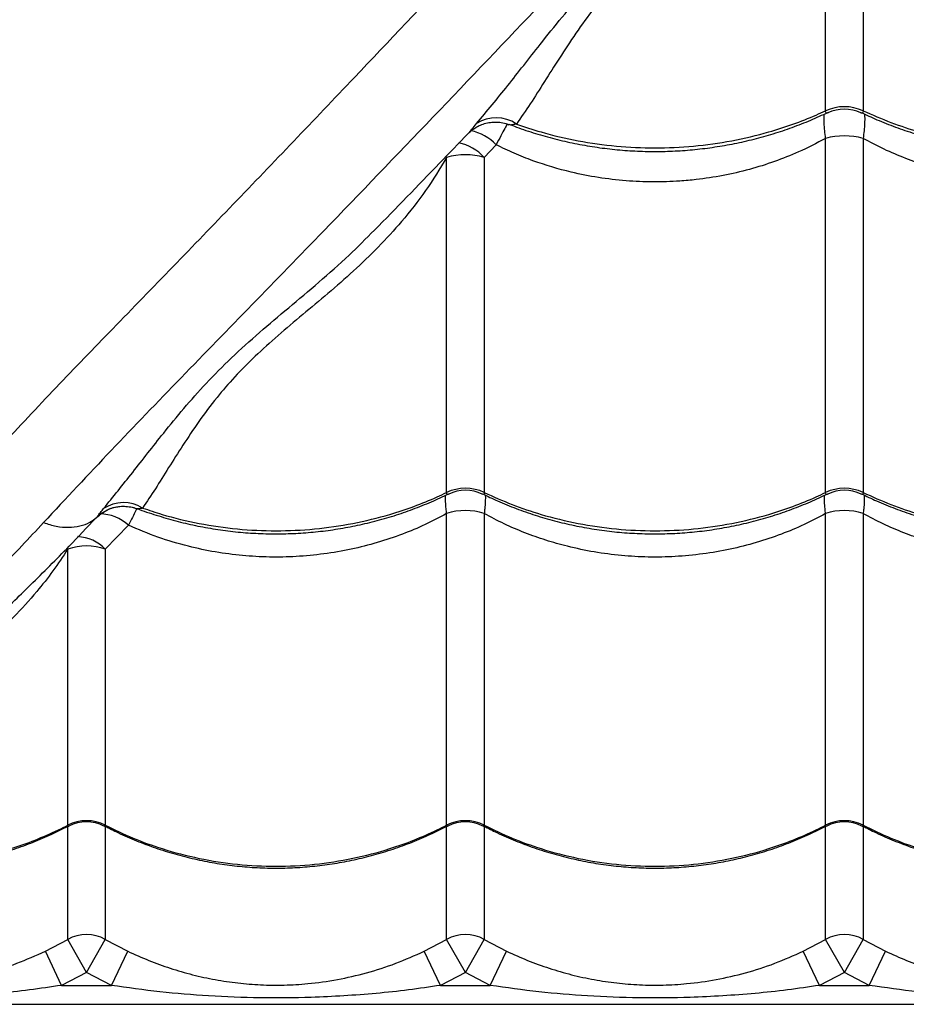
# Model space of a CAD drawing. Units: inches. Extents: x 0.9 to 14, y 3.3 to 12.6.
# Drawn here: x 6.6 to 6.8, y 9.8 to 10.1 of the extents above; entities that cross this region are included whole.
import ezdxf

# ---------------------------------------------------------------- set-up
doc = ezdxf.new("R2010")
doc.units = ezdxf.units.IN
doc.header["$MEASUREMENT"] = 0

msp = doc.modelspace()

# ---------------------------------------------------------------- linework, layer by layer
at = {"color": 7, "linetype": 'Continuous', "lineweight": 25}
for p, q in [((6.815182059381684, 10.07995229652842), (6.815182059381684, 10.17110295573234)), ((6.825099414753524, 10.17110295573234), (6.825099414753524, 10.07995229652842)), ((6.815182059381684, 9.979195790999329), (6.815182059381684, 10.07264070935178)), ((6.825099414753524, 10.07264070935178), (6.825099414753524, 9.979195790999329)), ((6.728234654370723, 10.07097947539715), (6.725099414753501, 10.06762401706759)), ((6.715182059381661, 9.979195790999329), (6.715182059381661, 10.06762401706759)), ((6.725099414753501, 10.06762401706759), (6.725099414753501, 9.979195790999329)), ((6.696115724767353, 10.04844751223085), (6.696276975183466, 10.04860719128608)), ((6.62287458025223, 9.972671625079572), (6.622873416134254, 9.97267046484099)), ((6.715182059381661, 9.891379402460403), (6.715182059381661, 9.973606708643858)), ((6.725099414753501, 9.973606708643858), (6.725099414753501, 9.891379402460403)), ((6.815182059381684, 9.891379402460403), (6.815182059381684, 9.973606708643858)), ((6.825099414753524, 9.973606708643858), (6.825099414753524, 9.891379402460403)), ((6.6312055422258, 9.970528997319308), (6.625099414753592, 9.964206125657073)), ((6.615182059381638, 9.891379402460403), (6.615182059381638, 9.964206125657073)), ((6.625099414753592, 9.964206125657073), (6.625099414753592, 9.891379402460403)), ((6.609273289666291, 9.85811157596696), (6.615182059381638, 9.861205566501058)), ((6.620140737067615, 9.85252628251739), (6.615182059381638, 9.861205566501058)), ((6.620140737067615, 9.85252628251739), (6.625099414753592, 9.861205566501058)), ((6.625099414753592, 9.861205566501058), (6.631008184468826, 9.85811157596696)), ((6.709273289666314, 9.85811157596696), (6.715182059381661, 9.861205566501058)), ((6.720140737067638, 9.85252628251739), (6.715182059381661, 9.861205566501058)), ((6.720140737067638, 9.85252628251739), (6.725099414753501, 9.861205566501058)), ((6.725099414753501, 9.861205566501058), (6.731008184468848, 9.85811157596696)), ((6.809273289666336, 9.85811157596696), (6.815182059381684, 9.861205566501058)), ((6.820140737067661, 9.85252628251739), (6.815182059381684, 9.861205566501058)), ((6.820140737067661, 9.85252628251739), (6.825099414753524, 9.861205566501058)), ((6.825099414753524, 9.861205566501058), (6.831008184468871, 9.85811157596696)), ((6.613581460594602, 9.849091955437006), (6.609273289666291, 9.85811157596696)), ((6.626700013540628, 9.849091955437006), (6.631008184468826, 9.85811157596696)), ((6.713581460594625, 9.849091955437006), (6.709273289666314, 9.85811157596696)), ((6.726700013540537, 9.849091955437006), (6.731008184468848, 9.85811157596696)), ((6.813581460594648, 9.849091955437006), (6.809273289666336, 9.85811157596696)), ((6.82670001354056, 9.849091955437006), (6.831008184468871, 9.85811157596696)), ((6.620140737067615, 9.85252628251739), (6.613581460594602, 9.849091955437006)), ((6.626700013540628, 9.849091955437006), (6.620140737067615, 9.85252628251739)), ((6.720140737067638, 9.85252628251739), (6.713581460594625, 9.849091955437006)), ((6.726700013540537, 9.849091955437006), (6.720140737067638, 9.85252628251739)), ((6.820140737067661, 9.85252628251739), (6.813581460594648, 9.849091955437006)), ((6.82670001354056, 9.849091955437006), (6.820140737067661, 9.85252628251739)), ((6.613581460594602, 9.849091955437006), (6.626700013540628, 9.849091955437006)), ((6.713581460594625, 9.849091955437006), (6.726700013540537, 9.849091955437006)), ((6.813581460594648, 9.849091955437006), (6.82670001354056, 9.849091955437006)), ((6.48264073706757, 9.84409195543701), (7.657640737067638, 9.84409195543701))]:
    msp.add_line(p, q, dxfattribs=at)
at = {"color": 8, "linetype": 'Continuous', "lineweight": 25}
for p, q in [((6.633592262579825, 9.974845439639397), (6.633470212087488, 9.97487290719191)), ((6.614770337486263, 9.964328663414237), (6.615182059381638, 9.964206125657073)), ((6.615182059381638, 9.861205566501058), (6.615182059381638, 9.891085045418992)), ((6.625099414753592, 9.891071460989325), (6.625099414753592, 9.861205566501058)), ((6.715182059381661, 9.861205566501058), (6.715182059381661, 9.891085045418992)), ((6.725099414753501, 9.891071460989325), (6.725099414753501, 9.861205566501058)), ((6.815182059381684, 9.861205566501058), (6.815182059381684, 9.891085045418992)), ((6.825099414753524, 9.891071460989325), (6.825099414753524, 9.861205566501058))]:
    msp.add_line(p, q, dxfattribs=at)
at = {"color": 7, "linetype": 'Continuous', "lineweight": 25}
for centre, radius, start, end in [((6.820140737067661, 10.06898724057054), 0.01203415707695457, 65.66630514558, 114.33369485442), ((6.820140737067547, 10.07039249190329), 0.01000000026738082, 64.29990687688786, 115.6384273794726), ((6.728226492423275, 10.0686266857859), 0.009480926302379972, 55.69869244529804, 122.7906362415555), ((6.820140737067661, 10.05517026270921), 0.01816053386561787, 74.15434339974709, 105.8456566002529), ((6.720140737067638, 10.05072443797384), 0.01761204865819771, 73.64724639001693, 106.3527536099831), ((6.720140737067638, 9.968614263154977), 0.01168576980407226, 64.89144030960976, 115.1085596903902), ((6.820140737067661, 9.968614263154977), 0.01168576980406931, 64.89144030960976, 115.1085596903902), ((6.720140737067183, 9.969766440824388), 0.01000000394993778, 63.71621929167105, 116.142815431366), ((6.820140737067092, 9.969766440824388), 0.0100000039499379, 63.71621929167105, 116.142815431366), ((6.62990901982316, 9.966964878386834), 0.009558136286365778, 58.22981755649216, 123.4527508851872), ((6.720140737067638, 9.959084062249007), 0.01534587054236707, 71.14781198480608, 108.8521880151939), ((6.820140737067661, 9.959084062248978), 0.01534587054238399, 71.14781198480608, 108.8521880151939), ((6.620140737067615, 9.950425223668889), 0.0146458780549731, 70.21013072509763, 109.7898692749024), ((6.620140737067615, 9.881608207310778), 0.01095740567129949, 63.09315700479676, 116.9068429952031), ((6.620140737067729, 9.882246520959727), 0.01000000053708385, 62.64783929275225, 117.6477839054732), ((6.720140737067638, 9.881608207310778), 0.01095740567129944, 63.09315700479676, 116.9068429952031), ((6.720140737067752, 9.882246520959727), 0.01000000053708294, 62.64783929275225, 117.6477839054732), ((6.820140737067661, 9.881608207310778), 0.01095740567129886, 63.09315700479676, 116.9068429952031), ((6.820140737067774, 9.882246520959727), 0.01000000053708193, 62.64783929275225, 117.6477839054732), ((6.620140737067615, 9.852516295898186), 0.01000459434475462, 60.28803488575029, 119.7119651142496), ((6.720140737067638, 9.852516295898186), 0.01000459434475289, 60.28803488575029, 119.7119651142496), ((6.820140737067661, 9.852516295898186), 0.01000459434475465, 60.28803488575029, 119.7119651142496)]:
    msp.add_arc(centre, radius, start, end, dxfattribs=at)
at = {"color": 8, "linetype": 'Continuous', "lineweight": 25}
for centre, radius, start, end in [((6.719032670548287, 10.06227337487771), 0.0126677816733112, 43.41385815212906, 78.4047347029982), ((6.715924715517346, 10.05942029430033), 0.01230756569419705, 41.80206457170637, 78.55762322485043), ((6.623637254205775, 9.962520199687235), 0.01101906634276818, 46.61985477986021, 89.89376159460322), ((6.617257224130228, 9.956680202289578), 0.01086919851259422, 43.82105107399412, 87.14184421600484)]:
    msp.add_arc(centre, radius, start, end, dxfattribs=at)
for points, knots in [([(6.369126607804489, 9.99995251607625), (6.371497365963975, 10.00153659979613), (6.376241728121315, 10.00470666875661), (6.384095410537313, 10.01032246745761), (6.392377792733598, 10.01644971543961), (6.401669147834966, 10.02352173913961), (6.411980235352004, 10.03157252806541), (6.423340402167398, 10.04069820530218), (6.435040322092661, 10.05034671083), (6.447002326304343, 10.06046755315656), (6.460150039424022, 10.07187400433883), (6.474459436764775, 10.0846562333645), (6.489902830558819, 10.09886259492164), (6.505420839116525, 10.11348150913493), (6.526661970854363, 10.13403078877751), (6.553753488574372, 10.16033690154116), (6.585564471429663, 10.19070875524368), (6.616294920818788, 10.21974036724608), (6.645934791837632, 10.24742492327609), (6.676136285526283, 10.27532395431616), (6.706945716163474, 10.30346812763609), (6.736874540407413, 10.33050446669294), (6.765846014586643, 10.35640944018699), (6.793772602119631, 10.38115430533374), (6.815986341601771, 10.40068303699953), (6.82892983029835, 10.4119846513927), (6.832256281386591, 10.41488914402057)], [0, 0, 0, 0, 0.02278669438381281, 0.04560074172377243, 0.06842696184000603, 0.09123027376418634, 0.118787324519905, 0.1463669990902749, 0.1739642413584729, 0.2015624384119126, 0.2291350377417799, 0.2634649150709856, 0.2978039189481652, 0.3321495963352586, 0.3664885760023424, 0.4389596983401423, 0.5114297583680639, 0.5736256178827702, 0.6358421894200437, 0.6980569351777864, 0.7602564930545984, 0.8224380786094677, 0.8755054857237832, 0.9285799825526078, 0.9816451962577015, 1, 1, 1, 1]), ([(6.498501297706795, 9.870577826173887), (6.500085381426672, 9.87294858433343), (6.503255450387243, 9.877692946490685), (6.508871249088244, 9.885546628906768), (6.514998497070152, 9.893829011102968), (6.522070520770214, 9.903120366204421), (6.530121309695957, 9.91343145372146), (6.53924698693281, 9.924791620536825), (6.54889549246063, 9.93649154046203), (6.559016334787131, 9.948453544673741), (6.570422785969456, 9.961601257793449), (6.58320501499513, 9.97591065513423), (6.597411376552188, 9.991354048928274), (6.612030290765503, 10.00687205748592), (6.63257957040814, 10.02811318922385), (6.658885683171249, 10.05520470694286), (6.6892575368759, 10.08701568980236), (6.718289148871619, 10.11774613917798), (6.745973704925561, 10.14738601024537), (6.773872735876282, 10.17758750375243), (6.802016909529627, 10.20839693506734), (6.82905324740311, 10.23832575690638), (6.854958224697427, 10.26729723880852), (6.879703076158805, 10.29522379852993), (6.899239346356509, 10.31744614881104), (6.910548540799979, 10.33039833268047), (6.913460601833933, 10.33373345527819)], [0, 0, 0, 0, 0.02278560517115255, 0.04559856199097019, 0.06842369100519848, 0.09122591292239401, 0.1187816464406027, 0.1463600026920361, 0.1739559258015551, 0.201552803650676, 0.2291240849998062, 0.2634523213478152, 0.2977896838075465, 0.3321337194581943, 0.3664710577089864, 0.4389387158995681, 0.5114053118310509, 0.5735981983600116, 0.6358117959214962, 0.6980235677907236, 0.7602201525050067, 0.8223987657564304, 0.8754636362284978, 0.9285355960761824, 0.9815982732438743, 1, 1, 1, 1]), ([(6.936096140187075, 10.32019293829906), (6.931012736486466, 10.31463057999208), (6.919449273136749, 10.30197761552022), (6.90167737740596, 10.28251116089682), (6.881250346236854, 10.26015989443833), (6.85961460631556, 10.23654798579831), (6.836795615013713, 10.21174173496691), (6.814216931984944, 10.18731368858509), (6.791871697482335, 10.16327767282614), (6.767292538625199, 10.13701152359683), (6.740523050744898, 10.10862471014313), (6.711539773602723, 10.07818502414425), (6.686070934872006, 10.05165535193949), (6.663861459197776, 10.02879299999135), (6.645056986655547, 10.00947261752511), (6.626525988492446, 9.990264999547138), (6.614694363181613, 9.977574512260547), (6.608779126733268, 9.971229886651445)], [0, 0, 0, 0, 0.04330975027719396, 0.0985187759041864, 0.1537229487199675, 0.2216848148375119, 0.2896605790661919, 0.35764022844576, 0.4256073935246054, 0.4933931884006177, 0.5836018788948639, 0.6738180820484002, 0.7640316630578139, 0.8230280788068586, 0.8820312411151051, 0.9410213657054532, 1, 1, 1, 1]), ([(6.723091899291305, 10.07659687505093), (6.725814609993719, 10.07986671862698), (6.731269345580515, 10.08641759166018), (6.738677207333396, 10.0960607571452), (6.745577318898015, 10.10463630546512), (6.75193773730318, 10.11200810490321), (6.759134681775365, 10.11940248658691), (6.766816942222746, 10.12647624717219), (6.774707557320014, 10.1332619481871), (6.782441657831143, 10.13989166871768), (6.790219830411431, 10.14697822868887), (6.795548714771073, 10.15204349585893), (6.798113896926381, 10.15492948757368), (6.798247318270043, 10.15507959500029)], [0, 0, 0, 0, 0.1457868101671739, 0.2920723456987767, 0.3849876801519893, 0.4778732423818035, 0.5725865243040182, 0.6672859308781676, 0.7487146207333236, 0.8302451999321127, 0.9117066315360866, 0.9954076478255529, 1, 1, 1, 1]), ([(6.815182059381684, 10.07264070935178), (6.815098892525199, 10.07333356495293), (6.814922791667684, 10.07480064535811), (6.81478362700129, 10.07676058169374), (6.81477683216103, 10.07809461273685), (6.814799071627291, 10.07886322805622), (6.814826811576538, 10.07905312472336), (6.814832641730547, 10.0790930356409)], [0, 0, 0, 0, 0.2615113901693861, 0.5537347690003991, 0.8529363040766885, 0.9690913635826715, 0.9999999999999999, 0.9999999999999999, 0.9999999999999999, 0.9999999999999999]), ([(6.815847485385163, 10.07943157834375), (6.815838448041333, 10.0794246984345), (6.81567119390904, 10.07929737194634), (6.815492849219865, 10.07930074236394), (6.815277201805586, 10.07940560550695), (6.815186685936666, 10.07962238174123), (6.81518309705443, 10.07987830117121), (6.815182059381684, 10.07995229652842)], [0, 0, 0, 0, 0.02153405229989249, 0.3985307299125537, 0.5714901292474802, 0.8761026431235794, 0.9999999999999999, 0.9999999999999999, 0.9999999999999999, 0.9999999999999999]), ([(6.825099414753524, 10.07995229652842), (6.825091239307696, 10.07980308395706), (6.825077983540083, 10.07956114887547), (6.824918605333366, 10.07930781733173), (6.824690867852993, 10.07932546187347), (6.824492049853276, 10.07938644484442), (6.824441508683478, 10.07942567975774), (6.824431602543129, 10.07943336985589)], [0, 0, 0, 0, 0.2641903652962466, 0.4283614778681867, 0.8805346257704998, 0.9765846186388576, 1, 1, 1, 1]), ([(6.825448124431134, 10.07909698766146), (6.825454213956661, 10.07905583220615), (6.825482407713295, 10.07886528749346), (6.82550446843679, 10.07810058170306), (6.825497401035406, 10.0767664397906), (6.825359945649367, 10.0748101811228), (6.825182631372215, 10.07333366403772), (6.825099414753524, 10.07264070935178)], [0, 0, 0, 0, 0.03196553149803383, 0.1479964920146522, 0.4433784634567475, 0.7387680061763673, 1, 1, 1, 1]), ([(6.72087063742508, 10.07396809433651), (6.720962751260615, 10.07406368563356), (6.721199249315575, 10.07430911191152), (6.721890994326188, 10.07518064488771), (6.722652272780735, 10.07607842243151), (6.723091899291305, 10.07659687505093)], [0, 0, 0, 0, 0.2123225770832102, 0.5451284942531133, 1, 1, 1, 1]), ([(6.731142437541664, 10.07645272429808), (6.730953956597475, 10.07609591228469), (6.730526020129261, 10.07528578862214), (6.729536181428713, 10.07343822518574), (6.728658373738014, 10.07177993505597), (6.728234654370723, 10.07097947539715)], [0, 0, 0, 0, 0.2893574880210807, 0.6569715681965816, 0.9999999999999999, 0.9999999999999999, 0.9999999999999999, 0.9999999999999999]), ([(6.733569420100523, 10.07645874090493), (6.733224556169759, 10.07638675094931), (6.73242115991961, 10.07621904289046), (6.731846148737688, 10.07610634838163), (6.731608479111216, 10.07632210517478), (6.731597440333118, 10.07633212619176)], [0, 0, 0, 0, 0.4176470635634892, 0.9729520976730908, 1, 1, 1, 1]), ([(6.62464010549597, 9.97493962045674), (6.627175729815846, 9.97806730841417), (6.630983603929664, 9.98276431416379), (6.63629959313225, 9.98959600051687), (6.640743399256095, 9.995225862731035), (6.645767757960741, 10.00137445608915), (6.651646833009792, 10.00802921224478), (6.658289742355052, 10.01472053910003), (6.665602592433558, 10.02134666225264), (6.673444959521063, 10.02792456288275), (6.68144044199191, 10.03465186299901), (6.68913807938911, 10.04138331089992), (6.693908616644009, 10.0462130254811), (6.696115724767353, 10.04844751223085)], [0, 0, 0, 0, 0.1491917839898503, 0.2240487787602568, 0.2989032951415707, 0.3889946699089958, 0.4790598719682883, 0.5707752161717071, 0.6624757767571491, 0.7498414551460337, 0.8373298632241495, 0.9247400112168329, 1, 1, 1, 1]), ([(6.715182059381661, 9.973606708643858), (6.715132005971938, 9.974051735447476), (6.715001541167837, 9.97521170307333), (6.714900463201658, 9.976812806751854), (6.71486859244196, 9.97801208003584), (6.714923558315988, 9.978438536897402), (6.714931861909619, 9.978502960952584)], [0, 0, 0, 0, 0.2200583933107071, 0.5735848042534282, 0.9355822391861791, 1, 1, 1, 1]), ([(6.715744976259131, 9.978766961003958), (6.715637651552285, 9.978713868447146), (6.715468707901024, 9.978630293558767), (6.71527917664325, 9.978707713343328), (6.715186471477907, 9.978888795031098), (6.715183048954302, 9.979126936018547), (6.715182059381661, 9.979195790999329)], [0, 0, 0, 0, 0.3337152511662765, 0.5253130861272297, 0.8627512270152191, 1, 1, 1, 1]), ([(6.725099414753501, 9.979195790999329), (6.725091386100573, 9.979057771210067), (6.725078368344768, 9.978833984241776), (6.724917099544356, 9.978629150778447), (6.724724573015962, 9.97864285733583), (6.724550328437132, 9.978742944135051), (6.72454219181104, 9.978747617846397)], [0, 0, 0, 0, 0.2926720828306265, 0.4745420817732394, 0.9754629115252946, 1, 1, 1, 1]), ([(6.725348296709896, 9.978510574471544), (6.725357099335994, 9.978443800632578), (6.72541276185602, 9.978021562984098), (6.725380240675506, 9.976817042314382), (6.725281022392593, 9.975220549930627), (6.725149503519035, 9.974051818321856), (6.725099414753501, 9.973606708643858)], [0, 0, 0, 0, 0.06701753748615748, 0.4237786513642919, 0.7805469647325571, 1, 1, 1, 1]), ([(6.815182059381684, 9.973606708643858), (6.815132005971961, 9.974051735447476), (6.81500154116786, 9.97521170307333), (6.814900463201681, 9.976812806751854), (6.814868592441982, 9.97801208003584), (6.814923558315897, 9.978438536897402), (6.814931861909642, 9.978502960952584)], [0, 0, 0, 0, 0.2200583933107868, 0.5735848042535168, 0.9355822391862767, 1, 1, 1, 1]), ([(6.815744976259154, 9.978766961003958), (6.815637651552194, 9.978713868447146), (6.815468707901047, 9.978630293558767), (6.815279176643273, 9.978707713343328), (6.815186471477929, 9.978888795031098), (6.815183048954324, 9.979126936018547), (6.815182059381684, 9.979195790999329)], [0, 0, 0, 0, 0.33371525116624, 0.5253130861270504, 0.8627512270152174, 1, 1, 1, 1]), ([(6.825099414753524, 9.979195790999329), (6.825091386100596, 9.979057771210067), (6.825078368344677, 9.978833984241748), (6.824917099544379, 9.978629150778447), (6.824724573015985, 9.97864285733583), (6.824550328437155, 9.978742944135051), (6.824542191810949, 9.978747617846397)], [0, 0, 0, 0, 0.2926720828307073, 0.4745420817733855, 0.9754629115255707, 1, 1, 1, 1]), ([(6.825348296709805, 9.978510574471544), (6.825357099336017, 9.978443800632578), (6.825412761856043, 9.978021562984098), (6.825380240675528, 9.976817042314382), (6.825281022392616, 9.975220549930627), (6.825149503519057, 9.974051818321856), (6.825099414753524, 9.973606708643858)], [0, 0, 0, 0, 0.06701753748610581, 0.423778651364242, 0.7805469647325478, 1, 1, 1, 1]), ([(6.622665153158252, 9.972420209291913), (6.622677897166042, 9.972430424367177), (6.62272041360977, 9.972464503809066), (6.622810808911865, 9.972587708138535), (6.622874499871088, 9.972671519305651), (6.62287458025223, 9.972671625079572)], [0, 0, 0, 0, 0.2994780311252219, 0.9991159058038843, 1, 1, 1, 1]), ([(6.633385728393407, 9.974925833519523), (6.633290369228277, 9.97472082986697), (6.633025377779788, 9.97415114980801), (6.632304191562113, 9.972701599136217), (6.631572485350191, 9.9712546349475), (6.6312055422258, 9.970528997319308)], [0, 0, 0, 0, 0.2188956495419063, 0.6082842183283127, 0.9999999999999999, 0.9999999999999999, 0.9999999999999999, 0.9999999999999999]), ([(6.615523325754268, 9.89113589805642), (6.615496122984993, 9.891114259233136), (6.615409324340973, 9.891045214037563), (6.615282622468428, 9.891047173083182), (6.615186097276293, 9.89113818201527), (6.615182965025994, 9.891325300026397), (6.615182059381638, 9.891379402460403)], [0, 0, 0, 0, 0.1160287900875144, 0.3702248680908162, 0.8179097388514327, 1, 1, 1, 1]), ([(6.625099414753592, 9.891379402460403), (6.625090619263275, 9.89127600024459), (6.625076358148178, 9.891108342631712), (6.624958935420452, 9.891022285311992), (6.624823088667355, 9.891114534345563), (6.624740498371281, 9.89117061868187)], [0, 0, 0, 0, 0.3868321811258695, 0.6272144126392704, 1, 1, 1, 1]), ([(6.715523325754177, 9.89113589805642), (6.715496122985016, 9.891114259233136), (6.715409324340996, 9.891045214037563), (6.71528262246845, 9.891047173083182), (6.715186097276202, 9.89113818201527), (6.715182965026017, 9.891325300026397), (6.715182059381661, 9.891379402460403)], [0, 0, 0, 0, 0.1160287900877612, 0.3702248680910505, 0.8179097388514458, 1, 1, 1, 1]), ([(6.725099414753501, 9.891379402460403), (6.725090619263298, 9.89127600024459), (6.7250763581482, 9.891108342631712), (6.724958935420474, 9.891022285311992), (6.724823088667264, 9.891114534345563), (6.724740498371304, 9.89117061868187)], [0, 0, 0, 0, 0.386832181126254, 0.6272144126390219, 1, 1, 1, 1]), ([(6.815523325754199, 9.89113589805642), (6.815496122985039, 9.891114259233136), (6.815409324341019, 9.891045214037563), (6.815282622468473, 9.891047173083182), (6.815186097276225, 9.89113818201527), (6.815182965025926, 9.891325300026397), (6.815182059381684, 9.891379402460403)], [0, 0, 0, 0, 0.1160287900877502, 0.3702248680911102, 0.817909738851463, 1, 1, 1, 1]), ([(6.825099414753524, 9.891379402460403), (6.825090619263321, 9.89127600024459), (6.82507635814811, 9.891108342631712), (6.824958935420497, 9.891022285311992), (6.824823088667287, 9.891114534345563), (6.824740498371327, 9.89117061868187)], [0, 0, 0, 0, 0.3868321811263521, 0.6272144126389354, 1, 1, 1, 1])]:
    msp.add_open_spline(points, degree=3, knots=knots, dxfattribs=at)
at = {"color": 7, "linetype": 'Continuous', "lineweight": 25}
for points, knots in [([(6.815182059381684, 10.17110295573234), (6.813314526280621, 10.16818482255759), (6.809579177970747, 10.16234811539748), (6.803269236023013, 10.15457138243893), (6.796711339366013, 10.14758270476834), (6.790071263897559, 10.14130448606791), (6.783317032498005, 10.13536307528803), (6.776547441434261, 10.12967104402416), (6.770079777184762, 10.12405183257751), (6.764115905320793, 10.11839448889388), (6.758730652233609, 10.11276365137125), (6.753735228906336, 10.10673277488299), (6.749184186147929, 10.10035716665654), (6.744863738405726, 10.09381564703268), (6.740940321277591, 10.08758252444771), (6.737244562397379, 10.08170477670608), (6.734793444172894, 10.07820595872302), (6.733569420100523, 10.07645874090493)], [0, 0, 0, 0, 0.06770070262536586, 0.1354116320585983, 0.1959016799463292, 0.2565499042691235, 0.317191157774742, 0.3776716749430628, 0.4394707063399426, 0.5015475003107955, 0.5636478576963455, 0.6254791631412416, 0.7002089083396473, 0.7751059697747982, 0.8501375905638823, 0.9251626482718981, 1, 1, 1, 1]), ([(6.731637813925929, 10.07644849931579), (6.732294307773643, 10.07618389739067), (6.734578493680189, 10.07526324902456), (6.738625152695519, 10.07393891428593), (6.74375000338641, 10.07248010267911), (6.748964370920177, 10.07129228594251), (6.754235562005007, 10.07036165509341), (6.759545035994208, 10.06969662439023), (6.764871740739338, 10.06929794609643), (6.770187697888829, 10.06916712378775), (6.775473798936375, 10.06930230030533), (6.780728202698398, 10.06969715390047), (6.785958357252682, 10.07034996342726), (6.791162328598304, 10.0712613943811), (6.796320658227998, 10.07243051996191), (6.801414181733591, 10.07385317037601), (6.806417274371412, 10.07553181577178), (6.811238970322549, 10.07740465166806), (6.814309623929645, 10.07883645105425), (6.815805818494866, 10.07953410397578)], [0, 0, 0, 0, 0.02496111629716576, 0.08684899372591713, 0.1486491493141782, 0.2103008702220931, 0.2717557834398782, 0.3329806520900763, 0.3939594584281171, 0.4546946846125143, 0.5148922459533137, 0.5748582192278723, 0.6351590062932915, 0.6957994778506192, 0.7567698860343066, 0.8180439577415984, 0.8795803565190339, 0.9413247994835083, 1, 1, 1, 1]), ([(6.733569420100523, 10.07645874090493), (6.735728427465844, 10.07572851863033), (6.741029577817741, 10.0739355566747), (6.74985448336308, 10.07189832250988), (6.759929312410392, 10.07048291270879), (6.770141903580608, 10.07000379148742), (6.78035354748765, 10.07048508440467), (6.790436359316161, 10.07189116754926), (6.799188774238175, 10.07395022375646), (6.806591256650719, 10.07634287324241), (6.811550951884826, 10.07829172467776), (6.814360393300873, 10.07957653360607), (6.815182059381684, 10.07995229652842)], [0, 0, 0, 0, 0.08267320992090914, 0.2029928766832684, 0.3236960201549999, 0.4440156685430616, 0.5643658792929716, 0.6850998797554796, 0.8054501089030157, 0.8860638246803465, 0.9666775430536919, 1, 1, 1, 1]), ([(6.824475820826976, 10.07954117574683), (6.825879540055482, 10.07888206632866), (6.828859133511671, 10.07748301296427), (6.833594666470887, 10.0756302592926), (6.838619305595145, 10.07392877952678), (6.843751565168347, 10.07248280971042), (6.84896395429648, 10.07129156380991), (6.854235673039781, 10.07036184754956), (6.859545006417918, 10.06969657312591), (6.864871748618086, 10.06929795975246), (6.870187695801903, 10.06916712017041), (6.875473799490962, 10.0693023012666), (6.88072820254915, 10.06969715364174), (6.885958357293063, 10.07034996349715), (6.891162328587413, 10.07126139436223), (6.896320658230863, 10.07243051996703), (6.901414181732818, 10.07385317037462), (6.906417274371663, 10.07553181577215), (6.911238970322458, 10.07740465166798), (6.914309623929668, 10.07883645105422), (6.915805818494775, 10.07953410397578)], [0, 0, 0, 0, 0.05049163028707656, 0.1071756574562838, 0.1638451958719536, 0.2204344090863594, 0.2768877035203776, 0.3331607849398476, 0.3892232189756416, 0.4450603384873478, 0.5006744163397132, 0.5557961648413879, 0.6107058526074088, 0.6659221229187113, 0.7214494357825156, 0.7772788652658542, 0.8333863535942101, 0.8897340497725748, 0.9462722480094986, 1, 1, 1, 1]), ([(6.825099414753524, 10.07995229652842), (6.827522716267296, 10.0788878001376), (6.832369319152392, 10.0767588074185), (6.840651952398773, 10.074064363332), (6.849848241361812, 10.07188758322487), (6.859930981258728, 10.07048578394141), (6.870141456902772, 10.0700030229837), (6.880353667739584, 10.07048529129664), (6.890436326737401, 10.07189111149809), (6.89918877983159, 10.07395023337991), (6.906591255382224, 10.07634287106005), (6.911550951997853, 10.07829172487208), (6.914360393326476, 10.07957653365004), (6.915182059381706, 10.07995229652842)], [0, 0, 0, 0, 0.08751096404232153, 0.1750219229455406, 0.2832288219382995, 0.3917805924443733, 0.4999874749126094, 0.6082218429822479, 0.7168013640579037, 0.8250357486730507, 0.897533956449653, 0.9700321665609207, 1, 1, 1, 1]), ([(6.720887223950101, 10.07395269179726), (6.720976326317142, 10.07404795243564), (6.721326228392101, 10.07442203784051), (6.722079648201586, 10.07503624093526), (6.723172090205296, 10.07575134080328), (6.724471385465264, 10.07635882772526), (6.725945060841511, 10.07679662811786), (6.727544595646506, 10.07700907619714), (6.729193861602695, 10.0769438158422), (6.730580097815093, 10.0766992368619), (6.731360951951316, 10.07637611375837), (6.731625739534863, 10.07626654273632)], [0, 0, 0, 0, 0.03482467220058997, 0.1367553463856416, 0.2483797335114235, 0.3712224454615394, 0.5037363543586519, 0.6419443386522236, 0.7833728157104639, 0.9265417368068147, 1, 1, 1, 1]), ([(6.696150021675564, 10.04841150739934), (6.701853988569084, 10.05428596791062), (6.710079446574284, 10.06275728780808), (6.718340351798744, 10.07133622493761), (6.720872709156239, 10.07396607408485)], [0, 0, 0, 0, 0.6934528010258549, 1, 1, 1, 1]), ([(6.815182059381684, 10.07264070935178), (6.812829857008452, 10.07141119540283), (6.808477624500526, 10.06913625059421), (6.801713102730716, 10.06647827430088), (6.795055936701985, 10.06438253958454), (6.788137547333619, 10.06278207092699), (6.781983675976718, 10.06184008853946), (6.775807860398842, 10.06127431568949), (6.76962919243617, 10.06107848832782), (6.762428349070248, 10.06138315365901), (6.755211451881038, 10.06224218487761), (6.746947614686334, 10.06387452857125), (6.739534518978346, 10.06610748847091), (6.73298544628669, 10.06868633999902), (6.729818258353745, 10.07021509370783), (6.728234654370723, 10.07097947539715)], [0, 0, 0, 0, 0.09011921865065578, 0.1667457687648784, 0.2433705639691741, 0.322302033031777, 0.4012323825435076, 0.4479013626637542, 0.525696977856216, 0.6034926229648492, 0.6837813071170216, 0.764070984421172, 0.8810125348120754, 0.9405058910923024, 1, 1, 1, 1]), ([(6.915182059381706, 10.07264070935178), (6.912829857008589, 10.07141119539854), (6.90847762450089, 10.06913625058205), (6.901713102729488, 10.06647827434121), (6.895055936706669, 10.06438253943058), (6.888137547315793, 10.0627820715214), (6.881983676031652, 10.06184008670611), (6.875807860253801, 10.06127432052976), (6.869629193415491, 10.06107845566304), (6.862428345422629, 10.06138327533741), (6.855211465965041, 10.06224171506945), (6.848397379362652, 10.06358978935403), (6.842089155725645, 10.06531800847465), (6.836250782176009, 10.06735144419362), (6.830546745730814, 10.06975527482398), (6.82691520494329, 10.07167889085192), (6.825099414753524, 10.07264070935178)], [0, 0, 0, 0, 0.08663165540156836, 0.1602928009762797, 0.2339522595551018, 0.3098291250068261, 0.385704914233674, 0.4305678309816723, 0.5053527994713731, 0.5801377967195107, 0.6573193537975657, 0.7345018655931783, 0.8001137501969815, 0.8657265773647609, 0.9328625567397602, 0.9999999999999999, 0.9999999999999999, 0.9999999999999999, 0.9999999999999999]), ([(6.715182059381661, 10.06762401706759), (6.71338510005971, 10.06467958542133), (6.709790888826362, 10.05879024270267), (6.703632235743996, 10.05093589078079), (6.697179204176834, 10.04389701796878), (6.690600944390255, 10.03760532245362), (6.683873505667108, 10.03169391144211), (6.67709146412669, 10.0260840920606), (6.670580532639676, 10.02060753059048), (6.664568345656491, 10.01513452531613), (6.659146637279648, 10.00971532848529), (6.654163992803703, 10.00393874906506), (6.649690261341377, 9.997852406488379), (6.645504748391815, 9.991627500225706), (6.641769367662661, 9.98569788994452), (6.638310308730453, 9.980103574918433), (6.636063474968111, 9.976760346858315), (6.634941506921265, 9.975090888654806)], [0, 0, 0, 0, 0.06783885948499371, 0.1356887648106779, 0.196274125902954, 0.2570182456307894, 0.3177648303755818, 0.3783535616374817, 0.4403131923204315, 0.5025567166068005, 0.5648053955295271, 0.6267720873585602, 0.701225425758404, 0.775844683575795, 0.8506184465296417, 0.9254055495436643, 1, 1, 1, 1]), ([(6.63345230721454, 9.974990806551505), (6.633475765040131, 9.974981208401134), (6.635130853240113, 9.974304002181286), (6.638535407399033, 9.973186094663207), (6.643651360758824, 9.971666561422), (6.64886520707357, 9.970440587429396), (6.654134387578026, 9.969475591383985), (6.65944293580462, 9.968785230570022), (6.66476903367429, 9.968369023777159), (6.670085144579431, 9.968228887085461), (6.675371407124018, 9.968362934340904), (6.680625927587968, 9.968764676597504), (6.685855808764401, 9.969432174315857), (6.691059746321727, 9.97036614628722), (6.696218271224026, 9.971565620560243), (6.701312212927675, 9.973026270077542), (6.70631593608725, 9.974750616044831), (6.711136343826681, 9.976674116473292), (6.714205715971431, 9.978144732270367), (6.715700219042716, 9.9788607874509)], [0, 0, 0, 0, 0.0009117430724800332, 0.06432886075526556, 0.1276595434969369, 0.1908412977896123, 0.2538240317093695, 0.3165729678339586, 0.3790708231185491, 0.4413192090881431, 0.5030273794477725, 0.5644746293751898, 0.6262638331538941, 0.6883998304872601, 0.7508725642571277, 0.8136550631263858, 0.8767049459614535, 0.9399666028631671, 1, 1, 1, 1]), ([(6.634941506921265, 9.975090888654806), (6.636648282534495, 9.974514986402157), (6.641511761122203, 9.972873945686063), (6.649853864849362, 9.970881224555642), (6.659929477774924, 9.969421574247308), (6.670141859319799, 9.968926651280258), (6.680353559403258, 9.969423548848527), (6.690436356087886, 9.970874909921564), (6.699188774792376, 9.973000317479931), (6.706591256525073, 9.975470061132329), (6.711550951896058, 9.977481709810876), (6.714360393303465, 9.978807919702904), (6.715182059381661, 9.979195790999329)], [0, 0, 0, 0, 0.06622151554199597, 0.1886990418662385, 0.3115669223198716, 0.434044429940289, 0.5565530480398038, 0.67945233888545, 0.8019609757125423, 0.8840204491294203, 0.9660799251888733, 1, 1, 1, 1]), ([(6.724596443378502, 9.97886541154712), (6.725931519912862, 9.97821826163049), (6.728841206845274, 9.976807852858132), (6.733503739012846, 9.97492471551111), (6.738524665056318, 9.973166495431444), (6.743654230300805, 9.971671796855178), (6.748864441537691, 9.970439190721509), (6.754134591612271, 9.96947596364119), (6.75944288145449, 9.968785131409009), (6.764769048152445, 9.968369050192296), (6.770085140743433, 9.968228880086842), (6.77537140814313, 9.96836293620011), (6.780625927313778, 9.968764676097253), (6.785855808838434, 9.96943217445103), (6.791059746301741, 9.970366146250699), (6.796218271229506, 9.971565620570106), (6.80131221292622, 9.973026270074898), (6.806315936087728, 9.974750616045542), (6.81113634382659, 9.976674116473122), (6.814205715971454, 9.97814473227031), (6.815700219042625, 9.9788607874509)], [0, 0, 0, 0, 0.04817694315194936, 0.1049975925196201, 0.1618078618907537, 0.218540701185147, 0.2751401275208025, 0.3315612675922483, 0.3877729671182322, 0.4437597436159363, 0.4995230407202959, 0.5548024023284075, 0.6098480264129285, 0.6651999793107573, 0.7208625965209571, 0.7768268686843056, 0.8330686343601895, 0.8895499277168448, 0.9462209323409564, 1, 1, 1, 1]), ([(6.725099414753501, 9.979195790999329), (6.727522716267273, 9.978096993121783), (6.732369319152369, 9.975899397431265), (6.74065195239875, 9.973118133875476), (6.749848241361789, 9.970871215697217), (6.759930981258705, 9.96942425019465), (6.770141456902749, 9.968925935045876), (6.780353667739561, 9.96942374166885), (6.790436326737492, 9.970874857682661), (6.799188779831567, 9.973000326448856), (6.806591255382315, 9.975470059098415), (6.81155095199783, 9.977481709991979), (6.814360393326453, 9.978807919743888), (6.815182059381684, 9.979195790999329)], [0, 0, 0, 0, 0.08751096404231061, 0.1750219229455319, 0.2832288219382978, 0.391780592444373, 0.4999874749126096, 0.6082218429822487, 0.7168013640579011, 0.8250357486730496, 0.8975339564496527, 0.9700321665609277, 1, 1, 1, 1]), ([(6.824596443378525, 9.97886541154712), (6.825931519912885, 9.97821826163049), (6.828841206845183, 9.976807852858132), (6.833503739012869, 9.97492471551111), (6.83852466505634, 9.973166495431444), (6.843654230300714, 9.971671796855178), (6.848864441537714, 9.970439190721509), (6.854134591612294, 9.96947596364119), (6.859442881454399, 9.968785131409009), (6.864769048152468, 9.968369050192296), (6.870085140743456, 9.968228880086842), (6.875371408143039, 9.96836293620011), (6.880625927313801, 9.968764676097253), (6.885855808838457, 9.96943217445103), (6.89105974630165, 9.970366146250699), (6.896218271229415, 9.971565620570106), (6.901312212926243, 9.973026270074898), (6.906315936087637, 9.974750616045542), (6.911136343826612, 9.976674116473122), (6.914205715971363, 9.97814473227031), (6.915700219042648, 9.9788607874509)], [0, 0, 0, 0, 0.04817694315194123, 0.1049975925196305, 0.1618078618907693, 0.2185407011851474, 0.2751401275208316, 0.3315612675922729, 0.3877729671182611, 0.4437597436159509, 0.4995230407203059, 0.5548024023284036, 0.6098480264129292, 0.6651999793107489, 0.7208625965209395, 0.7768268686842971, 0.8330686343601614, 0.8895499277168494, 0.9462209323409483, 1, 1, 1, 1]), ([(6.825099414753524, 9.979195790999329), (6.827522716267296, 9.978096993121783), (6.832369319152392, 9.975899397431265), (6.840651952398773, 9.973118133875476), (6.849848241361812, 9.970871215697217), (6.859930981258728, 9.96942425019465), (6.870141456902772, 9.968925935045876), (6.880353667739584, 9.96942374166885), (6.890436326737401, 9.970874857682661), (6.89918877983159, 9.973000326448856), (6.906591255382224, 9.975470059098415), (6.911550951997853, 9.977481709991979), (6.914360393326476, 9.978807919743888), (6.915182059381706, 9.979195790999329)], [0, 0, 0, 0, 0.08751096404231902, 0.175021922945536, 0.2832288219382973, 0.3917805924443726, 0.4999874749126092, 0.6082218429822482, 0.7168013640579052, 0.8250357486730537, 0.8975339564496568, 0.9700321665609276, 1, 1, 1, 1]), ([(6.62266933089181, 9.9724441012322), (6.622830293347235, 9.972613057109742), (6.623275265209301, 9.973080126348082), (6.624159220380008, 9.973776509496803), (6.625321111118225, 9.974486992645284), (6.626667118524026, 9.975062069481668), (6.628154538761393, 9.97544936213187), (6.629760297228628, 9.975608866593221), (6.631403382807477, 9.975483521553558), (6.632663032762295, 9.975232558190855), (6.633321785220389, 9.974940174117494), (6.633470708618617, 9.97487407519178)], [0, 0, 0, 0, 0.06060342017173531, 0.1675348245544081, 0.2858728783327796, 0.4076044568756376, 0.5392259138164107, 0.676289904516822, 0.8165265463927667, 0.9585223707807646, 0.9999999999999999, 0.9999999999999999, 0.9999999999999999, 0.9999999999999999]), ([(6.62287458025223, 9.972671625079572), (6.623749838111323, 9.973381077172421), (6.625500353829395, 9.97479998135812), (6.628835857902388, 9.975677396459803), (6.631290722549622, 9.97552576400979), (6.632846272130948, 9.97511893518528), (6.633304374003998, 9.97495098555264), (6.633592262579825, 9.974845439639397)], [0, 0, 0, 0, 0.2910700189601007, 0.5821400379126663, 0.8732100574929275, 0.9203203956927377, 0.9999999999999999, 0.9999999999999999, 0.9999999999999999, 0.9999999999999999]), ([(6.634941506921265, 9.975090888654806), (6.634529932113921, 9.974979106129284), (6.633984497750518, 9.974830967736112), (6.633669555227854, 9.974842587850945), (6.633592262579825, 9.974845439639397)], [0, 0, 0, 0, 0.7545817333047361, 1, 1, 1, 1]), ([(6.608779126732699, 9.971229886651075), (6.609910215497777, 9.970874429654446), (6.612172393027933, 9.970163515661186), (6.615437365985301, 9.969898294401917), (6.618436087216921, 9.970252126501423), (6.620974542714904, 9.971175208403496), (6.622273170397008, 9.97219780495037), (6.622873416134254, 9.97267046484099)], [0, 0, 0, 0, 0.2057833091754618, 0.4115666183483733, 0.6173499275225157, 0.8231332366966986, 1, 1, 1, 1]), ([(6.622873416134254, 9.97267046484099), (6.623041912311393, 9.972897067679172), (6.623383085863608, 9.97335589645799), (6.624038432842937, 9.97420888720852), (6.624504105447883, 9.974774447988937), (6.62464010549597, 9.97493962045674)], [0, 0, 0, 0, 0.4085664372261478, 0.8272713659032506, 1, 1, 1, 1]), ([(6.715182059381661, 9.973606708643858), (6.713300879691971, 9.972616400353234), (6.709527538872223, 9.970630002819052), (6.703395220330137, 9.968080364009625), (6.696886709724296, 9.965887792950086), (6.689946988266499, 9.964131516371468), (6.682792166440819, 9.962894122630944), (6.675563427747463, 9.962209919558363), (6.668388048247763, 9.962077089745025), (6.661248188383453, 9.962471411586607), (6.654101353826192, 9.963408761874478), (6.646622388243188, 9.96498932071468), (6.638907014600179, 9.967256118286103), (6.633781258192514, 9.969434400549618), (6.6312055422258, 9.970528997319308)], [0, 0, 0, 0, 0.07464330709039155, 0.1497223466176084, 0.23093089465407, 0.3121383616287196, 0.3957739928538637, 0.4794090573256546, 0.5598811815359305, 0.640353372765319, 0.7232159538169409, 0.8060792290194861, 0.9025539283663132, 1, 1, 1, 1]), ([(6.633470212087488, 9.97487290719191), (6.633461977200383, 9.97487377742688), (6.633441277819585, 9.974875964867396), (6.63342877323241, 9.974894941308166), (6.633421243376731, 9.97490636830348)], [0, 0, 0, 0, 0.3978325313442176, 1, 1, 1, 1]), ([(6.815182059381684, 9.973606708643858), (6.81330087969927, 9.972616400364545), (6.809527538894301, 9.97063000285313), (6.803395220238528, 9.968080363867744), (6.796886710099599, 9.965887793530742), (6.789946986851689, 9.96413151418203), (6.782792171895878, 9.962894131073016), (6.775563407734509, 9.962209888586715), (6.768388119794551, 9.962077200469695), (6.761247917668967, 9.962470992633557), (6.754102397715357, 9.96341037737925), (6.747436954047245, 9.964810855845757), (6.741339391514927, 9.966546513262971), (6.73577115922744, 9.968528273891808), (6.730322731403746, 9.970847123642601), (6.726840527570673, 9.972686843137454), (6.725099414753501, 9.973606708643858)], [0, 0, 0, 0, 0.0691160479296493, 0.1386355627629343, 0.2138307023832726, 0.2890248409933005, 0.3664673408196263, 0.4439093158600946, 0.5184225630717063, 0.5929358723397352, 0.6696625655528775, 0.7463899015157902, 0.8091613887647923, 0.871933401443114, 0.9359662998266154, 1, 1, 1, 1]), ([(6.915182059381706, 9.973606708643858), (6.913300879699293, 9.972616400364545), (6.909527538894324, 9.97063000285313), (6.903395220238437, 9.968080363867744), (6.896886710099508, 9.965887793530742), (6.889946986851712, 9.96413151418203), (6.882792171895787, 9.962894131073016), (6.875563407734532, 9.962209888586715), (6.868388119794574, 9.962077200469695), (6.86124791766899, 9.962470992633557), (6.85410239771538, 9.96341037737925), (6.847436954047268, 9.964810855845757), (6.84133939151495, 9.966546513262971), (6.835771159227463, 9.968528273891808), (6.830322731403768, 9.970847123642601), (6.826840527570695, 9.972686843137454), (6.825099414753524, 9.973606708643858)], [0, 0, 0, 0, 0.06911604792965662, 0.1386355627629348, 0.2138307023832767, 0.2890248409933048, 0.3664673408196251, 0.4439093158600971, 0.518422563071708, 0.5929358723397314, 0.669662565552873, 0.7463899015157845, 0.8091613887647815, 0.8719334014431114, 0.935966299826616, 1, 1, 1, 1]), ([(6.608779126733268, 9.971229886651445), (6.604971547904412, 9.967150734757228), (6.596602020492739, 9.958184256286545), (6.583251671210107, 9.944880664128236), (6.568975479524781, 9.931296900815072), (6.555843048005883, 9.919340635492874), (6.543990168077741, 9.908870671381026), (6.533463859125774, 9.899777741148812), (6.523202198260194, 9.891070871968894), (6.513953209141548, 9.883329814946835), (6.505676427819182, 9.876457833497925), (6.500894169999285, 9.872538781081305), (6.498501297706795, 9.870577826173887)], [0, 0, 0, 0, 0.1033622367042649, 0.2272029319154393, 0.3510586605842343, 0.4748923570359389, 0.5684118791160563, 0.661971379437992, 0.7555056520103842, 0.848990756214391, 0.9244403273568532, 1, 1, 1, 1]), ([(6.595872959827872, 9.945603525199276), (6.599043252241174, 9.948651881515774), (6.605648107998761, 9.955002700665505), (6.614593151015512, 9.963964279320594), (6.620277262994748, 9.969956992170795), (6.62263791534717, 9.972445808671766)], [0, 0, 0, 0, 0.3505244829799134, 0.7302681733413984, 1, 1, 1, 1]), ([(6.615182059381638, 9.964206125657073), (6.613902556835612, 9.962286970332928), (6.611343511520587, 9.958448599353561), (6.606598233513338, 9.95241309724638), (6.60095306157875, 9.94617816933088), (6.594373141806543, 9.939909304268228), (6.587568592074987, 9.934112104926998), (6.580482966635188, 9.928618881036742), (6.573392380156562, 9.923378719352074), (6.566618481362454, 9.91824618404347), (6.561056161609528, 9.913654175706471), (6.55609145862438, 9.908959416749058), (6.551551778862105, 9.904234827563458), (6.547123507576472, 9.899232733620595), (6.543190388153377, 9.894566278608908), (6.539600066497812, 9.890250726205624), (6.537339774044241, 9.887750860281544), (6.536211253808503, 9.886502725653019)], [0, 0, 0, 0, 0.04811591395428279, 0.09623334049349883, 0.1601835511325181, 0.2243058153506884, 0.288438564179781, 0.3524031100464176, 0.4219700869219167, 0.4916853890744834, 0.561171980748488, 0.6142922022860168, 0.6912039378962225, 0.76830330962715, 0.8455893440375525, 0.9229057507172576, 1, 1, 1, 1]), ([(6.535578241838422, 9.886421910159259), (6.536494881525229, 9.886068955575086), (6.539075118901721, 9.885075428212803), (6.543442010995747, 9.883739942986795), (6.548641741763092, 9.88240164558927), (6.553907998980932, 9.881363011977657), (6.559211962882998, 9.880611746336529), (6.564535101451654, 9.88015463731209), (6.569849593152227, 9.879991829916365), (6.575134326234704, 9.880122087029166), (6.58038718536595, 9.880538362687803), (6.585614556639641, 9.881238241804981), (6.590816558062485, 9.882222541610235), (6.595973780052461, 9.883490265282335), (6.60106718089439, 9.885036579149345), (6.606070781071182, 9.886864808479418), (6.610825660121961, 9.88887524645641), (6.613831853212034, 9.890402746528894), (6.615262402080859, 9.891129633802977)], [0, 0, 0, 0, 0.03605543568856534, 0.101491986570724, 0.1667783652484076, 0.2318621057033219, 0.2967061152617219, 0.3612910386937928, 0.4256168187156417, 0.4894088449388557, 0.5528777782219672, 0.6166956685016051, 0.6808700064495831, 0.745390851656869, 0.8102308248421691, 0.8753466749321344, 0.9406815637530334, 1, 1, 1, 1]), ([(6.536211253808503, 9.886502725653019), (6.537498290919004, 9.886051513571106), (6.541955062236113, 9.884489049638903), (6.549853231146514, 9.88245979092004), (6.559929647200462, 9.880895828118229), (6.570141813971915, 9.880364525999129), (6.580353571611496, 9.880897619703676), (6.590436352780486, 9.882454326506904), (6.599188775360332, 9.884734064118833), (6.606591256396243, 9.887383134863443), (6.611550951907518, 9.889540854186139), (6.614360393306058, 9.890963366097923), (6.615182059381638, 9.891379402460403)], [0, 0, 0, 0, 0.05056455697470108, 0.1750957026390754, 0.3000237476237372, 0.4245548742706697, 0.5491176330359271, 0.6740776150805596, 0.7986403928874042, 0.8820757833946025, 0.965511176588684, 1, 1, 1, 1]), ([(6.625053875204955, 9.891131170743806), (6.626174944821443, 9.890548740398815), (6.628867907378591, 9.889149663046014), (6.633304699703146, 9.88723017353884), (6.638316132453426, 9.885339829372144), (6.643438655538873, 9.883732343621505), (6.648642636997963, 9.882403673097729), (6.65390776036638, 9.881362471568695), (6.659212026445786, 9.88061189029206), (6.664535084519954, 9.880154598965492), (6.669849597640265, 9.879991840080708), (6.675134325043402, 9.880122084331093), (6.680387185686342, 9.880538363413466), (6.685614556553148, 9.8812382416089), (6.690816558085928, 9.882222541663184), (6.695973780046231, 9.883490265268039), (6.701067180896118, 9.885036579153182), (6.70607078107075, 9.886864808478395), (6.710825660122097, 9.888875246456637), (6.71383185321217, 9.89040274652895), (6.715262402080768, 9.891129633802977)], [0, 0, 0, 0, 0.04093383430644392, 0.09832866888360382, 0.1557169427782109, 0.2130303747724062, 0.2702122765390407, 0.3272166950514201, 0.3840111422212826, 0.4405786655255277, 0.4969192147912795, 0.5527922690312526, 0.6083823382269661, 0.6642780458283815, 0.7204859526353503, 0.776997352214703, 0.8337882640760512, 0.8908208062190435, 0.9480451962091268, 1, 1, 1, 1]), ([(6.625099414753592, 9.891379402460403), (6.627522716267251, 9.890200816630015), (6.632369319152346, 9.887843645038418), (6.640651952398841, 9.884860434026239), (6.649848241361767, 9.882450370845122), (6.659930981258682, 9.880898346649632), (6.670141456902726, 9.88036385189814), (6.680353667739539, 9.880897801181122), (6.690436326737469, 9.882454277341042), (6.699188779831658, 9.884734072560166), (6.706591255382293, 9.887383132949155), (6.711550951997808, 9.889540854356584), (6.71436039332643, 9.890963366136491), (6.715182059381661, 9.891379402460403)], [0, 0, 0, 0, 0.08751096404231548, 0.1750219229455396, 0.2832288219382986, 0.3917805924443767, 0.4999874749126124, 0.6082218429822506, 0.7168013640579021, 0.8250357486730484, 0.8975339564496541, 0.9700321665609233, 1, 1, 1, 1]), ([(6.725053875204978, 9.891131170743806), (6.726174944821466, 9.890548740398815), (6.728867907378614, 9.889149663046014), (6.733304699703169, 9.88723017353884), (6.738316132453448, 9.885339829372144), (6.743438655538895, 9.883732343621505), (6.748642636997985, 9.882403673097729), (6.753907760366403, 9.881362471568695), (6.759212026445809, 9.88061189029206), (6.764535084519977, 9.880154598965492), (6.769849597640288, 9.879991840080708), (6.775134325043311, 9.880122084331093), (6.780387185686365, 9.880538363413466), (6.785614556553057, 9.8812382416089), (6.790816558085837, 9.882222541663184), (6.79597378004614, 9.883490265268039), (6.801067180896027, 9.885036579153182), (6.806070781070773, 9.886864808478395), (6.81082566012212, 9.888875246456637), (6.813831853212079, 9.89040274652895), (6.815262402080791, 9.891129633802977)], [0, 0, 0, 0, 0.04093383430641485, 0.09832866888350049, 0.1557169427780845, 0.2130303747722768, 0.2702122765389476, 0.3272166950513035, 0.3840111422211658, 0.4405786655254398, 0.4969192147911254, 0.5527922690311353, 0.6083823382268619, 0.6642780458282903, 0.7204859526352472, 0.7769973522146323, 0.8337882640760286, 0.8908208062189767, 0.948045196209087, 1, 1, 1, 1]), ([(6.725099414753501, 9.891379402460403), (6.727522716267273, 9.890200816630015), (6.732369319152369, 9.887843645038418), (6.74065195239875, 9.884860434026239), (6.749848241361789, 9.882450370845094), (6.759930981258705, 9.880898346649632), (6.770141456902749, 9.88036385189814), (6.780353667739561, 9.880897801181122), (6.790436326737492, 9.882454277341042), (6.799188779831567, 9.884734072560166), (6.806591255382315, 9.887383132949155), (6.81155095199783, 9.889540854356584), (6.814360393326453, 9.890963366136491), (6.815182059381684, 9.891379402460403)], [0, 0, 0, 0, 0.08751096404231583, 0.1750219229455359, 0.2832288219382999, 0.3917805924443785, 0.4999874749126146, 0.6082218429822531, 0.7168013640579051, 0.8250357486730518, 0.8975339564496534, 0.9700321665609314, 1, 1, 1, 1]), ([(6.825053875205001, 9.891131170743806), (6.826174944821375, 9.890548740398815), (6.828867907378523, 9.889149663046014), (6.833304699703191, 9.88723017353884), (6.838316132453471, 9.885339829372144), (6.843438655538918, 9.883732343621505), (6.848642636998008, 9.882403673097729), (6.853907760366425, 9.881362471568695), (6.859212026445832, 9.88061189029206), (6.86453508452, 9.880154598965492), (6.869849597640311, 9.879991840080708), (6.875134325043334, 9.880122084331093), (6.880387185686388, 9.880538363413466), (6.88561455655308, 9.8812382416089), (6.890816558085859, 9.882222541663184), (6.895973780046162, 9.883490265268039), (6.90106718089605, 9.885036579153182), (6.906070781070795, 9.886864808478395), (6.910825660122143, 9.888875246456637), (6.913831853212102, 9.89040274652895), (6.915262402080813, 9.891129633802977)], [0, 0, 0, 0, 0.04093383430649908, 0.09832866888359486, 0.1557169427782024, 0.2130303747724112, 0.2702122765390522, 0.3272166950514059, 0.3840111422212775, 0.4405786655255273, 0.4969192147912599, 0.5527922690312419, 0.6083823382269452, 0.6642780458283889, 0.7204859526353434, 0.7769973522146952, 0.8337882640760584, 0.890820806219014, 0.9480451962091159, 1, 1, 1, 1]), ([(6.825099414753524, 9.891379402460403), (6.827522716267296, 9.890200816630015), (6.832369319152392, 9.887843645038418), (6.840651952398773, 9.884860434026239), (6.849848241361812, 9.882450370845122), (6.859930981258728, 9.880898346649632), (6.870141456902772, 9.88036385189814), (6.880353667739584, 9.880897801181122), (6.890436326737401, 9.882454277341042), (6.89918877983159, 9.884734072560166), (6.906591255382224, 9.887383132949155), (6.911550951997853, 9.889540854356584), (6.914360393326476, 9.890963366136491), (6.915182059381706, 9.891379402460403)], [0, 0, 0, 0, 0.08751096404231518, 0.1750219229455433, 0.283228821938302, 0.3917805924443751, 0.4999874749126104, 0.6082218429822481, 0.7168013640579046, 0.8250357486730506, 0.8975339564496545, 0.9700321665609234, 1, 1, 1, 1]), ([(6.531008184468917, 9.85811157596696), (6.532846727441253, 9.857275101174695), (6.53652483418675, 9.855601687160332), (6.542248500278376, 9.85354405974907), (6.548109750648948, 9.851838417778525), (6.55406602820976, 9.850541976633012), (6.560061236568615, 9.849655465315566), (6.566137993104846, 9.849170276262884), (6.572313472838957, 9.849106245888168), (6.57909920721481, 9.849508177391629), (6.586363450763926, 9.850520347320911), (6.594112761078392, 9.852312983213254), (6.601791847683259, 9.854767712290327), (6.606780382628401, 9.856997360109618), (6.609273289666291, 9.85811157596696)], [0, 0, 0, 0, 0.07447495315305647, 0.1489912564946164, 0.22524830463207, 0.3015076970198265, 0.3758343461319413, 0.4501378293374684, 0.5267016135340447, 0.6032752565649065, 0.7009057235293297, 0.7985743318261654, 0.8993420971640519, 1, 1, 1, 1]), ([(6.631008184468826, 9.85811157596696), (6.632846727441162, 9.857275101174695), (6.636524834186773, 9.855601687160332), (6.642248500278399, 9.85354405974907), (6.648109750648857, 9.851838417778525), (6.654066028209783, 9.850541976633012), (6.660061236568637, 9.849655465315566), (6.666137993104869, 9.849170276262884), (6.672313472838979, 9.849106245888168), (6.679099207214833, 9.849508177391629), (6.686363450763949, 9.850520347320911), (6.694112761078415, 9.852312983213254), (6.701791847683168, 9.854767712290327), (6.706780382628423, 9.856997360109618), (6.709273289666314, 9.85811157596696)], [0, 0, 0, 0, 0.07447495315305688, 0.1489912564946172, 0.225248304632066, 0.3015076970198231, 0.3758343461319383, 0.4501378293374657, 0.5267016135340423, 0.6032752565649047, 0.7009057235293338, 0.7985743318261649, 0.8993420971640536, 1, 1, 1, 1]), ([(6.731008184468848, 9.85811157596696), (6.732846727441185, 9.857275101174695), (6.736524834186795, 9.855601687160332), (6.742248500278421, 9.85354405974907), (6.748109750648879, 9.851838417778525), (6.754066028209806, 9.850541976633012), (6.760061236568546, 9.849655465315566), (6.766137993104778, 9.849170276262884), (6.772313472838889, 9.849106245888168), (6.779099207214855, 9.849508177391629), (6.786363450763858, 9.850520347320911), (6.794112761078438, 9.852312983213254), (6.801791847683191, 9.854767712290327), (6.806780382628446, 9.856997360109618), (6.809273289666336, 9.85811157596696)], [0, 0, 0, 0, 0.07447495315305222, 0.148991256494618, 0.2252483046320672, 0.3015076970198245, 0.3758343461319401, 0.4501378293374679, 0.526701613534045, 0.6032752565649077, 0.7009057235293372, 0.7985743318261688, 0.899342097164058, 1, 1, 1, 1]), ([(6.831008184468871, 9.85811157596696), (6.832846727441208, 9.857275101174695), (6.836524834186818, 9.855601687160332), (6.842248500278444, 9.85354405974907), (6.848109750648902, 9.851838417778525), (6.854066028209829, 9.850541976633012), (6.860061236568569, 9.849655465315566), (6.8661379931048, 9.849170276262884), (6.872313472838911, 9.849106245888168), (6.879099207214765, 9.849508177391629), (6.886363450763881, 9.850520347320911), (6.89411276107846, 9.852312983213254), (6.901791847683214, 9.854767712290327), (6.906780382628469, 9.856997360109618), (6.909273289666359, 9.85811157596696)], [0, 0, 0, 0, 0.07447495315305669, 0.1489912564946117, 0.2252483046320656, 0.3015076970198171, 0.3758343461319321, 0.4501378293374648, 0.5267016135340413, 0.6032752565649031, 0.7009057235293279, 0.7985743318261653, 0.8993420971640538, 1, 1, 1, 1]), ([(6.613581460594602, 9.849091955437006), (6.610757944568761, 9.848672134443591), (6.605110473024681, 9.84783242710988), (6.593738313977653, 9.846631518059995), (6.580673423465711, 9.845831108240377), (6.565902490104733, 9.845704585578277), (6.552582916845651, 9.8462083575851), (6.53949727923866, 9.847257565680382), (6.53096922890272, 9.848479996201819), (6.526700013540605, 9.849091955437006)], [0, 0, 0, 0, 0.09813455220834355, 0.1962843794778295, 0.3934103770598009, 0.5483580425387664, 0.7038330941744319, 0.8517362991174525, 1, 1, 1, 1]), ([(6.713581460594625, 9.849091955437006), (6.710757944568783, 9.84867213444362), (6.705110473024703, 9.84783242710988), (6.693738313977562, 9.846631518059995), (6.680673423465734, 9.845831108240377), (6.665902490104756, 9.845704585578277), (6.652582916845674, 9.8462083575851), (6.639497279238682, 9.847257565680382), (6.630969228902742, 9.848479996201819), (6.626700013540628, 9.849091955437006)], [0, 0, 0, 0, 0.09813455220834351, 0.1962843794778293, 0.393410377059806, 0.5483580425387713, 0.7038330941744368, 0.8517362991174526, 1, 1, 1, 1]), ([(6.813581460594648, 9.849091955437006), (6.810757944568692, 9.84867213444362), (6.805110473024612, 9.84783242710988), (6.793738313977585, 9.846631518059995), (6.780673423465757, 9.845831108240377), (6.765902490104665, 9.845704585578277), (6.752582916845583, 9.8462083575851), (6.739497279238705, 9.847257565680382), (6.730969228902765, 9.848479996201819), (6.726700013540537, 9.849091955437006)], [0, 0, 0, 0, 0.09813455220834805, 0.1962843794778283, 0.393410377059804, 0.5483580425387686, 0.7038330941744384, 0.8517362991174533, 1, 1, 1, 1]), ([(6.913581460594671, 9.849091955437006), (6.910757944568715, 9.84867213444362), (6.905110473024635, 9.84783242710988), (6.893738313977607, 9.846631518059995), (6.880673423465666, 9.845831108240377), (6.865902490104688, 9.845704585578277), (6.852582916845606, 9.8462083575851), (6.839497279238728, 9.847257565680382), (6.830969228902788, 9.848479996201819), (6.82670001354056, 9.849091955437006)], [0, 0, 0, 0, 0.09813455220834402, 0.1962843794778253, 0.393410377059803, 0.5483580425387743, 0.7038330941744456, 0.8517362991174621, 1, 1, 1, 1])]:
    msp.add_open_spline(points, degree=3, knots=knots, dxfattribs=at)

doc.saveas('drawing.dxf')
